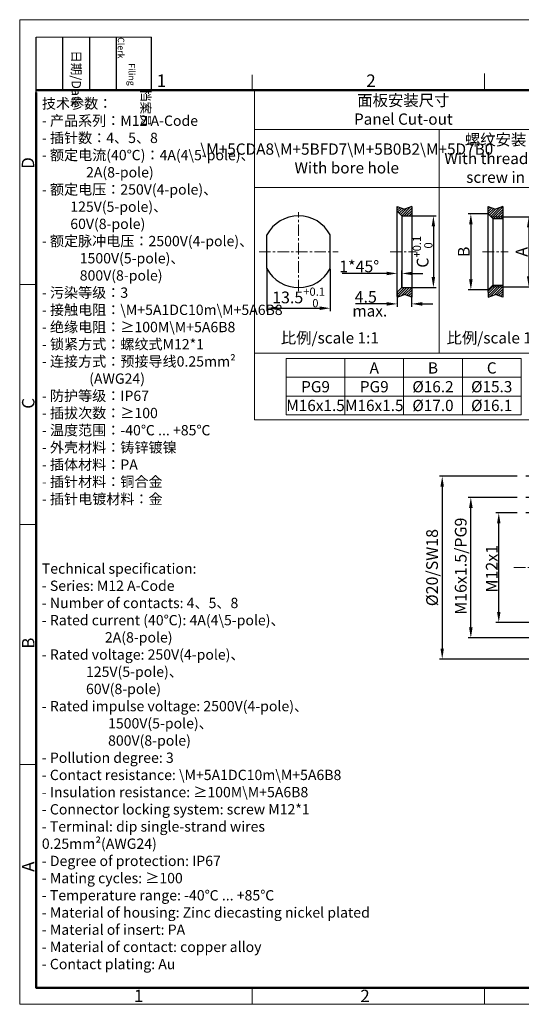
# Model space of a CAD drawing. Units: millimetres. Extents: x 2227 to 2375, y 637 to 742.
# Drawn here: x 2227 to 2280, y 637 to 742 of the extents above; entities that cross this region are included whole.
import ezdxf

# ---------------------------------------------------------------- set-up
doc = ezdxf.new("R2010")
doc.units = ezdxf.units.MM
doc.header["$LTSCALE"] = 65.395
doc.header["$PDMODE"] = 3
doc.header["$PDSIZE"] = 8
doc.linetypes.add('CENTER', pattern=[0.6, 0.375, -0.075, 0.075, -0.075])
doc.layers.get('0').update_dxf_attribs({"linetype": 'CONTINUOUS', "lineweight": 30})
doc.layers.get('Defpoints').update_dxf_attribs({"linetype": 'CONTINUOUS'})
for name, color, linetype, lineweight in [('center', 1, 'CENTER', 0), ('Dim', 3, 'CONTINUOUS', 15), ('图框', 7, 'CONTINUOUS', 20), ('打标文字', 3, 'CONTINUOUS', 20), ('标注', 6, 'CONTINUOUS', 0)]:
    doc.layers.add(name, color=color, linetype=linetype, lineweight=lineweight)
doc.styles.add('Romans字体', font='romans.shx', dxfattribs={"width": 0.75})
doc.styles.get("Standard").update_dxf_attribs({"font": '仿宋_GB2312.ttf', "width": 0.75})
doc.dimstyles.new('01', dxfattribs={"dimscale": 0.25, "dimtxt": 5, "dimasz": 4.5, "dimexe": 1.2, "dimexo": 0.2, "dimgap": 0.5, "dimtad": 1, "dimdsep": 46, "dimtxsty": 'Romans字体', "dimcen": 0, "dimclrd": 1, "dimclre": 6, "dimclrt": 4, "dimazin": 2, "dimtfac": 1, "dimtofl": 0, "dimtmove": 0, "dimatfit": 3, "dimfxl": 1, "dimtolj": 1, "dimtzin": 0, "dimarcsym": 0})

# ---------------------------------------------------------------- blocks, each defined once
blk = doc.blocks.new('A4')
at = {"layer": '图框', "color": 1, "lineweight": 18}
for p, q in [((2007.12, 900.86), (2007.12, 480.86)), ((2007.12, 900.86), (2601.11, 900.86)), ((2007.12, 480.86), (2601.11, 480.86))]:
    blk.add_line(p, q, dxfattribs=at)
at = {"layer": '图框', "lineweight": -3}
for p, q in [((2014.12, 869.84), (2014.12, 893.38)), ((2025.54, 870.86), (2025.54, 893.38)), ((2036.96, 870.86), (2036.96, 893.38)), ((2048.38, 870.86), (2048.38, 893.38)), ((2063.36, 870.86), (2063.36, 893.38)), ((2014.12, 869.84), (2014.12, 888.8)), ((2025.54, 870.86), (2025.54, 889.83)), ((2036.96, 870.86), (2036.96, 889.83)), ((2048.38, 870.86), (2048.38, 889.83))]:
    blk.add_line(p, q, dxfattribs=at)
at = {"layer": '图框', "lineweight": 18}
blk.add_line((2014.12, 893.38), (2063.36, 893.38), dxfattribs=at)
at = {"layer": '图框', "color": 6}
for p, q in [((2205.26, 877.86), (2205.26, 870.86)), ((2106.19, 877.39), (2106.19, 870.86)), ((2014.12, 787.94), (2007.12, 787.94)), ((2014.12, 685.58), (2007.12, 685.58)), ((2014.12, 583.22), (2007.12, 583.22)), ((2106.19, 487.86), (2106.19, 480.86)), ((2205.26, 487.86), (2205.26, 480.86))]:
    blk.add_line(p, q, dxfattribs=at)
at = {"layer": '图框', "lineweight": 50}
for p, q in [((2014.12, 870.86), (2594.15, 870.86)), ((2014.12, 487.83), (2014.12, 869.84)), ((2014, 487.86), (2594.15, 487.86))]:
    blk.add_line(p, q, dxfattribs=at)
at = {"layer": '图框', "char_height": 3.918, "width": 22.5109, "attachment_point": 4, "rotation": 270}
for s, insert in [('\\pi5.64051;档案员{\\H0.7x;\\P\\pi2.83173;\\Fromans|c134;Filing Clerk\\fFangSong_GB2312|b0|i0|c134|p49; }', (2055.87, 893.38)), ('\\pi1.42299;日期{\\Fromans|c134;/Date}', (2031.25, 893.38))]:
    blk.add_mtext(s, dxfattribs=dict(at, insert=insert))
at = {"layer": '图框', "color": 6, "char_height": 5.3, "width": 5.1158, "attachment_point": 1, "style": 'Romans字体'}
for s, insert in [('1', (2065.55, 877.51)), ('2', (2154.88, 877.51)), ('1', (2055.81, 487.1)), ('2', (2152.34, 487.09))]:
    blk.add_mtext(s, dxfattribs=dict(at, insert=insert))
at = {"layer": '图框', "color": 6, "char_height": 5.3, "width": 5.1158, "attachment_point": 1, "rotation": 90, "style": 'Romans字体'}
for s, insert in [('D', (2007.99, 837.26)), ('C', (2008.1, 734.9)), ('B', (2008.1, 632.54)), ('A', (2008.1, 537.37))]:
    blk.add_mtext(s, dxfattribs=dict(at, insert=insert))
blk = doc.blocks.new('*D30')
at = {"layer": 'Defpoints', "color": 0, "lineweight": 5, "transparency": 16777216}
for p in [(2277.73, 689.73), (2282.35, 689.73), (2282.84, 678.06)]:
    blk.add_point(p, dxfattribs=at)
at = {"layer": 'Dim', "color": 6, "lineweight": -2, "transparency": 16777216}
for p, q in [((2279.68, 689.73), (2277.43, 689.73)), ((2281.74, 689.73), (2280.62, 689.73)), ((2282.79, 678.06), (2277.43, 678.06))]:
    blk.add_line(p, q, dxfattribs=at)
at = {"layer": 'Dim', "color": 1, "lineweight": -2, "transparency": 16777216}
blk.add_line((2277.73, 679.18), (2277.73, 688.61), dxfattribs=at)
at = {"layer": 'Dim', "color": 1, "lineweight": 5, "transparency": 16777216}
for points in [[(2277.54, 688.61), (2277.91, 688.61), (2277.73, 689.73)], [(2277.54, 679.18), (2277.91, 679.18), (2277.73, 678.06)]]:
    blk.add_solid(points, dxfattribs=at)
at = {"layer": 'Dim', "color": 4, "transparency": 16777216, "insert": (2276.98, 683.78), "char_height": 1.25, "attachment_point": 5, "rotation": 90, "style": 'Romans字体'}
blk.add_mtext('\\A1;M12x1', dxfattribs=at)
blk = doc.blocks.new('*D31')
at = {"layer": 'Defpoints', "color": 0, "lineweight": 5, "transparency": 16777216}
for p in [(2274.75, 691.39), (2292.93, 691.39), (2293.59, 676.4)]:
    blk.add_point(p, dxfattribs=at)
at = {"layer": 'Dim', "color": 6, "lineweight": -2, "transparency": 16777216}
for p, q in [((2279.68, 691.39), (2274.45, 691.39)), ((2290.74, 691.39), (2280.62, 691.39)), ((2292.88, 691.39), (2291.68, 691.39)), ((2293.54, 676.4), (2274.45, 676.4))]:
    blk.add_line(p, q, dxfattribs=at)
at = {"layer": 'Dim', "color": 1, "lineweight": -2, "transparency": 16777216}
blk.add_line((2274.75, 677.53), (2274.75, 690.27), dxfattribs=at)
at = {"layer": 'Dim', "color": 1, "lineweight": 5, "transparency": 16777216}
for points in [[(2274.56, 690.27), (2274.94, 690.27), (2274.75, 691.39)], [(2274.56, 677.53), (2274.94, 677.53), (2274.75, 676.4)]]:
    blk.add_solid(points, dxfattribs=at)
at = {"layer": 'Dim', "color": 4, "transparency": 16777216, "insert": (2273.67, 684.05), "char_height": 1.25, "attachment_point": 5, "rotation": 90, "style": 'Romans字体'}
blk.add_mtext('\\A1;M16x1.5/PG9', dxfattribs=at)
blk = doc.blocks.new('*D36')
at = {"layer": 'Defpoints', "color": 0, "lineweight": 5, "transparency": 16777216}
for p in [(2294.16, 693.65), (2271.7, 674.15), (2294.16, 674.15)]:
    blk.add_point(p, dxfattribs=at)
at = {"layer": 'Dim', "color": 6, "lineweight": -2, "transparency": 16777216}
for p, q in [((2279.68, 693.65), (2271.4, 693.65)), ((2290.74, 693.65), (2280.62, 693.65)), ((2294.11, 693.65), (2291.68, 693.65)), ((2294.11, 674.15), (2271.4, 674.15))]:
    blk.add_line(p, q, dxfattribs=at)
at = {"layer": 'Dim', "color": 1, "lineweight": -2, "transparency": 16777216}
blk.add_line((2271.7, 692.52), (2271.7, 675.27), dxfattribs=at)
at = {"layer": 'Dim', "color": 1, "lineweight": 5, "transparency": 16777216}
for points in [[(2271.51, 692.52), (2271.88, 692.52), (2271.7, 693.65)], [(2271.51, 675.27), (2271.88, 675.27), (2271.7, 674.15)]]:
    blk.add_solid(points, dxfattribs=at)
at = {"layer": 'Dim', "color": 4, "transparency": 16777216, "insert": (2270.62, 683.9), "char_height": 1.25, "attachment_point": 5, "rotation": 90, "style": 'Romans字体'}
blk.add_mtext('\\A1;%%C20/SW18', dxfattribs=at)
blk = doc.blocks.new('*D53')
at = {"layer": 'Defpoints', "color": 0, "lineweight": 5, "transparency": 16777216}
for p in [(2278.15, 721.29), (2278.15, 713.85), (2280.92, 713.85)]:
    blk.add_point(p, dxfattribs=at)
at = {"layer": 'Dim', "color": 6, "lineweight": -2, "transparency": 16777216}
for p, q in [((2278.2, 721.29), (2281.22, 721.29)), ((2278.2, 713.85), (2281.22, 713.85))]:
    blk.add_line(p, q, dxfattribs=at)
at = {"layer": 'Dim', "color": 1, "lineweight": -2, "transparency": 16777216}
blk.add_line((2280.92, 720.17), (2280.92, 714.97), dxfattribs=at)
at = {"layer": 'Dim', "color": 1, "lineweight": 5, "transparency": 16777216}
for points in [[(2280.73, 720.17), (2281.11, 720.17), (2280.92, 721.29)], [(2280.73, 714.97), (2281.11, 714.97), (2280.92, 713.85)]]:
    blk.add_solid(points, dxfattribs=at)
at = {"layer": 'Dim', "color": 4, "transparency": 16777216, "insert": (2280.17, 717.57), "char_height": 1.25, "attachment_point": 5, "rotation": 90, "style": 'Romans字体'}
blk.add_mtext('\\A1;A', dxfattribs=at)
blk = doc.blocks.new('*D56')
at = {"layer": 'Defpoints', "color": 0, "lineweight": 5, "transparency": 16777216}
for p in [(2276.61, 721.62), (2274.75, 713.52), (2276.61, 713.52)]:
    blk.add_point(p, dxfattribs=at)
at = {"layer": 'Dim', "color": 6, "lineweight": -2, "transparency": 16777216}
for p, q in [((2276.56, 721.62), (2274.45, 721.62)), ((2276.56, 713.52), (2274.45, 713.52))]:
    blk.add_line(p, q, dxfattribs=at)
at = {"layer": 'Dim', "color": 1, "lineweight": -2, "transparency": 16777216}
blk.add_line((2274.75, 720.49), (2274.75, 714.65), dxfattribs=at)
at = {"layer": 'Dim', "color": 1, "lineweight": 5, "transparency": 16777216}
for points in [[(2274.56, 720.49), (2274.94, 720.49), (2274.75, 721.62)], [(2274.56, 714.65), (2274.94, 714.65), (2274.75, 713.52)]]:
    blk.add_solid(points, dxfattribs=at)
at = {"layer": 'Dim', "color": 4, "transparency": 16777216, "insert": (2274, 717.57), "char_height": 1.25, "attachment_point": 5, "rotation": 90, "style": 'Romans字体'}
blk.add_mtext('\\A1;B', dxfattribs=at)
blk = doc.blocks.new('*D57')
at = {"layer": 'Defpoints', "color": 0, "lineweight": 5, "transparency": 16777216}
for p in [(2253.01, 715.78), (2259.76, 715.78), (2259.76, 711.56)]:
    blk.add_point(p, dxfattribs=at)
at = {"layer": 'Dim', "color": 6, "lineweight": -2, "transparency": 16777216}
for p, q in [((2253.01, 715.73), (2253.01, 711.26)), ((2259.76, 715.73), (2259.76, 711.26))]:
    blk.add_line(p, q, dxfattribs=at)
at = {"layer": 'Dim', "color": 1, "lineweight": -2, "transparency": 16777216}
blk.add_line((2254.14, 711.56), (2258.64, 711.56), dxfattribs=at)
at = {"layer": 'Dim', "color": 1, "lineweight": 5, "transparency": 16777216}
for points in [[(2254.14, 711.75), (2254.14, 711.37), (2253.01, 711.56)], [(2258.64, 711.75), (2258.64, 711.37), (2259.76, 711.56)]]:
    blk.add_solid(points, dxfattribs=at)
at = {"layer": 'Dim', "color": 4, "transparency": 16777216, "insert": (2256.39, 712.71), "char_height": 1.25, "attachment_point": 5, "style": 'Romans字体'}
blk.add_mtext('\\A1;13.5{\\H0.7x;\\S+0.1^  0;}', dxfattribs=at)
blk = doc.blocks.new('*D58')
at = {"layer": 'Defpoints', "color": 0, "lineweight": 5, "transparency": 16777216}
for p in [(2268.44, 721.41), (2268.44, 713.76), (2270.76, 713.76)]:
    blk.add_point(p, dxfattribs=at)
at = {"layer": 'Dim', "color": 6, "lineweight": -2, "transparency": 16777216}
for p, q in [((2268.49, 721.41), (2271.06, 721.41)), ((2268.49, 713.76), (2271.06, 713.76))]:
    blk.add_line(p, q, dxfattribs=at)
at = {"layer": 'Dim', "color": 1, "lineweight": -2, "transparency": 16777216}
blk.add_line((2270.76, 720.28), (2270.76, 714.88), dxfattribs=at)
at = {"layer": 'Dim', "color": 1, "lineweight": 5, "transparency": 16777216}
for points in [[(2270.57, 720.28), (2270.94, 720.28), (2270.76, 721.41)], [(2270.57, 714.88), (2270.94, 714.88), (2270.76, 713.76)]]:
    blk.add_solid(points, dxfattribs=at)
at = {"layer": 'Dim', "color": 4, "transparency": 16777216, "insert": (2269.61, 717.58), "char_height": 1.25, "attachment_point": 5, "rotation": 90, "style": 'Romans字体'}
blk.add_mtext('\\A1;C{\\H0.7x;\\S+0.1^  0;}', dxfattribs=at)
blk = doc.blocks.new('*D54')
at = {"layer": 'Defpoints', "color": 0, "lineweight": 5, "transparency": 16777216}
for p in [(2266.9, 715.27), (2267.4, 713.76), (2266.9, 712.75)]:
    blk.add_point(p, dxfattribs=at)
at = {"layer": 'Dim', "color": 1, "lineweight": -2, "transparency": 16777216}
for p, q in [((2265.78, 715.27), (2261.05, 715.27)), ((2268.53, 715.27), (2269.65, 715.27))]:
    blk.add_line(p, q, dxfattribs=at)
at = {"layer": 'Dim', "color": 6, "lineweight": -2, "transparency": 16777216}
for p, q in [((2266.9, 712.8), (2266.9, 715.57)), ((2267.4, 713.81), (2267.4, 715.57))]:
    blk.add_line(p, q, dxfattribs=at)
at = {"layer": 'Dim', "color": 1, "lineweight": 5, "transparency": 16777216}
for points in [[(2265.78, 715.45), (2265.78, 715.08), (2266.9, 715.27)], [(2268.53, 715.45), (2268.53, 715.08), (2267.4, 715.27)]]:
    blk.add_solid(points, dxfattribs=at)
at = {"layer": 'Dim', "color": 4, "transparency": 16777216, "insert": (2262.85, 716.02), "char_height": 1.25, "attachment_point": 5, "style": 'Romans字体'}
blk.add_mtext('\\A1;1*45%%D', dxfattribs=at)
blk = doc.blocks.new('*D55')
at = {"layer": 'Defpoints', "color": 0, "lineweight": 5, "transparency": 16777216}
for p in [(2266.9, 712.75), (2266.9, 712.02), (2268.44, 712.75)]:
    blk.add_point(p, dxfattribs=at)
at = {"layer": 'Dim', "color": 1, "lineweight": -2, "transparency": 16777216}
for p, q in [((2265.78, 712.02), (2262.44, 712.02)), ((2269.57, 712.02), (2270.69, 712.02))]:
    blk.add_line(p, q, dxfattribs=at)
at = {"layer": 'Dim', "color": 6, "lineweight": -2, "transparency": 16777216}
for p, q in [((2266.9, 712.7), (2266.9, 711.72)), ((2268.44, 712.7), (2268.44, 711.72))]:
    blk.add_line(p, q, dxfattribs=at)
at = {"layer": 'Dim', "color": 1, "lineweight": 5, "transparency": 16777216}
for points in [[(2265.78, 712.21), (2265.78, 711.83), (2266.9, 712.02)], [(2269.57, 712.21), (2269.57, 711.83), (2268.44, 712.02)]]:
    blk.add_solid(points, dxfattribs=at)
at = {"layer": 'Dim', "color": 4, "transparency": 16777216, "insert": (2263.55, 712.77), "char_height": 1.25, "attachment_point": 5, "style": 'Romans字体'}
blk.add_mtext('\\A1;4.5', dxfattribs=at)

msp = doc.modelspace()

# ---------------------------------------------------------------- hatches: boundary and pattern name
at = {"layer": 'Dim'}
h = msp.add_hatch(dxfattribs=at)
h.set_pattern_fill('ANSI31', color=256, scale=1.5, style=0)
h.set_pattern_definition([(45, (-1360.0941, 2446.83739), (-0.1325825215, 0.1325825215), [])])
h.paths.add_polyline_path([(2268.4449, 722.419), (2267.6735, 722.1338), (2266.9022, 722.419), (2266.9022, 721.9083), (2267.4022, 721.4083), (2268.4449, 721.4083)])
h.paths.add_polyline_path([(2268.4449, 713.7583), (2267.4022, 713.7583), (2266.9022, 713.2583), (2266.9022, 712.7476), (2267.6735, 713.0327), (2268.4449, 712.7476)])
h = msp.add_hatch(dxfattribs=at)
h.set_pattern_fill('ANSI31', color=256, scale=1.5, style=0)
h.set_pattern_definition([(45, (-1356.35762, 2446.83739), (-0.1325825215, 0.1325825215), [])])
h.paths.add_polyline_path([(2276.931, 721.2933), (2277.106, 721.1183), (2278.1487, 721.1183), (2278.1487, 721.2933)])
h.paths.add_polyline_path([(2278.1487, 721.2933), (2278.1487, 722.419), (2277.3773, 722.1338), (2276.606, 722.419), (2276.606, 721.9083), (2276.606, 721.6183), (2276.931, 721.2933)])
h.paths.add_polyline_path([(2278.1487, 712.7476), (2278.1487, 713.8458), (2276.931, 713.8458), (2276.606, 713.5208), (2276.606, 713.2583), (2276.606, 712.7476), (2277.3773, 713.0327)])
h.paths.add_polyline_path([(2278.1487, 713.8458), (2278.1487, 714.0208), (2277.106, 714.0208), (2276.931, 713.8458)])

# ---------------------------------------------------------------- linework, layer by layer
for p, q in [((2266.9022, 721.9083), (2266.9022, 722.419)), ((2266.9022, 722.419), (2267.6735, 722.1338)), ((2268.4449, 722.419), (2267.6735, 722.1338)), ((2268.4449, 722.419), (2268.4449, 712.7476)), ((2276.606, 721.9083), (2276.606, 722.419)), ((2276.606, 722.419), (2277.3773, 722.1338)), ((2278.1487, 722.419), (2277.3773, 722.1338)), ((2278.1487, 722.419), (2278.1487, 712.7476)), ((2267.4022, 721.4083), (2266.9022, 721.9083)), ((2266.9022, 713.2583), (2266.9022, 721.9083)), ((2267.4022, 721.4083), (2268.4449, 721.4083)), ((2267.4022, 721.4083), (2267.4022, 713.7583)), ((2276.606, 713.2583), (2276.606, 721.9083)), ((2277.106, 721.1183), (2276.606, 721.6183)), ((2277.106, 721.1183), (2278.1487, 721.1183)), ((2277.106, 721.1183), (2277.106, 714.0208)), ((2277.106, 714.0208), (2276.606, 713.5208)), ((2277.106, 714.0208), (2278.1487, 714.0208)), ((2267.4022, 713.7583), (2266.9022, 713.2583)), ((2266.9022, 713.2583), (2266.9022, 712.7476)), ((2266.9022, 712.7476), (2267.6735, 713.0327)), ((2267.4022, 713.7583), (2268.4449, 713.7583)), ((2268.4449, 712.7476), (2267.6735, 713.0327)), ((2276.606, 713.2583), (2276.606, 712.7476)), ((2276.606, 712.7476), (2277.3773, 713.0327)), ((2278.1487, 712.7476), (2277.3773, 713.0327))]:
    msp.add_line(p, q)
at = {"ltscale": 7.7724}
for p, q in [((2253.0149, 715.7833), (2253.0149, 719.3833)), ((2259.7649, 715.7833), (2259.7649, 719.3833))]:
    msp.add_line(p, q, dxfattribs=at)
for start, end in [(28.072487, 151.927513), (208.072487, 331.927513)]:
    msp.add_arc((2256.3899, 717.5833), 3.825, start, end)
at = {"layer": 'center', "ltscale": 0.05}
for p, q in [((2256.3899, 713.3758), (2256.3899, 721.7908)), ((2252.1824, 717.5833), (2260.5974, 717.5833)), ((2266.1557, 717.5833), (2268.8936, 717.5833)), ((2276.002, 717.5833), (2278.7398, 717.5833)), ((2279.3406, 683.8967), (2304.5016, 683.8967))]:
    msp.add_line(p, q, dxfattribs=at)
at = {"layer": 'Dim'}
for p, q in [((2276.931, 721.2933), (2278.1487, 721.2933)), ((2276.931, 713.8458), (2278.1487, 713.8458))]:
    msp.add_line(p, q, dxfattribs=at)
at = {"layer": '标注', "color": 4, "ltscale": 10}
for p, q in [((2251.6888, 734.8281), (2251.6888, 699.6632)), ((2251.6888, 734.8281), (2283.4219, 734.8281)), ((2283.4219, 730.6283), (2251.6888, 730.6283)), ((2271.356, 730.6283), (2271.356, 706.7529)), ((2283.4219, 724.4284), (2251.6888, 724.4284)), ((2251.6888, 706.7529), (2283.4219, 706.7529)), ((2255.0655, 706.1907), (2255.0655, 700.1907)), ((2255.0655, 706.1907), (2280.105, 706.1907)), ((2261.3253, 706.1907), (2261.3253, 700.1907)), ((2267.5852, 706.1907), (2267.5852, 700.1907)), ((2273.8451, 706.1907), (2273.8451, 700.1907)), ((2280.105, 706.1907), (2280.105, 700.1907)), ((2255.0655, 704.1907), (2280.105, 704.1907)), ((2255.0655, 702.1907), (2280.105, 702.1907)), ((2251.6888, 699.6632), (2283.4219, 699.6632)), ((2255.0655, 700.1907), (2280.105, 700.1907))]:
    msp.add_line(p, q, dxfattribs=at)

# ---------------------------------------------------------------- block references
at = {"layer": 'Dim', "xscale": 0.25, "yscale": 0.25, "zscale": 0.25}
msp.add_blockref('A4', (1724.8845, 517.1121), dxfattribs=at)

# ---------------------------------------------------------------- texts
at = {"layer": 'Dim', "color": 4, "char_height": 1.2, "attachment_point": 5, "style": 'Romans字体'}
for s, insert, width in [('{\\fFangSong_GB2312|b0|i0|c134|p49;面板安装尺寸}\\PPanel Cut-out', (2267.5554, 732.7282), 31.733095), ('{\\fFangSong_GB2312|b0|i0|c134|p49;螺纹安装}\\PWith thread to\\Pscrew in', (2277.389, 727.5283), 12.065903), ('\\M+5CDA8\\M+5BFD7\\M+5B0B2\\M+5D7B0\\P{\\Fromans|c134;With bore hole}', (2261.5224, 727.5283), 19.667192)]:
    msp.add_mtext(s, dxfattribs=dict(at, insert=insert, width=width))
at = {"layer": 'Dim', "color": 4, "insert": (2263.9812, 711.2751), "char_height": 1.2, "attachment_point": 5}
msp.add_mtext('{\\Fromans|c134;max.}', dxfattribs=at)
at = {"layer": 'Dim', "color": 4, "char_height": 1.2, "attachment_point": 5}
for insert, width in [((2259.7224, 708.3988), 23.267192), ((2277.389, 708.3988), 12.065903)]:
    msp.add_mtext('比例{\\Fromans|c134;/scale 1:1}', dxfattribs=dict(at, insert=insert, width=width))
at = {"layer": '图框', "linetype": 'Continuous', "char_height": 1.2, "width": 6.259886, "attachment_point": 5, "style": 'Romans字体'}
for s, insert in [('{\\C4;A}', (2264.4553, 705.1907)), ('{\\C4;B}', (2270.7152, 705.1907)), ('{\\C4;C}', (2276.9751, 705.1907)), ('{\\C4;PG9}', (2258.1954, 703.1907)), ('{\\C4;PG9}', (2264.4553, 703.1907)), ('{\\W1;\\C4;%%C16.2}', (2270.7152, 703.1907)), ('{\\W1;\\C4;%%C15.3}', (2276.9751, 703.1907)), ('{\\C4;M16x1.5}', (2258.1954, 701.1907)), ('{\\C4;M16x1.5}', (2264.4553, 701.1907)), ('{\\W1;\\C4;%%C17.0}', (2270.7152, 701.1907)), ('{\\W1;\\C4;%%C16.1}', (2276.9751, 701.1907))]:
    msp.add_mtext(s, dxfattribs=dict(at, insert=insert))
at = {"layer": '打标文字', "color": 3, "char_height": 1.1, "attachment_point": 1, "style": 'Romans字体'}
for s, insert in [('\\A1;{\\fFangSong_GB2312|b0|i0|c134|p49;技术参数：}\\P- {\\fFangSong_GB2312|b0|i0|c134|p49;产品系列：}M12 A-Code                             \\P- {\\fFangSong_GB2312|b0|i0|c134|p49;插针数：}4{\\fFangSong_GB2312|b0|i0|c134|p49;、}5{\\fFangSong_GB2312|b0|i0|c134|p49;、}8\\P- {\\fFangSong_GB2312|b0|i0|c134|p49;额定电流}(40{\\fFangSong_GB2312|b0|i0|c134|p49;℃}){\\fFangSong_GB2312|b0|i0|c134|p49;：}4A(4\\\\5-pole){\\fFangSong_GB2312|b0|i0|c134|p49;、}\\P              2A(8-pole)\\P- {\\fFangSong_GB2312|b0|i0|c134|p49;额定电压：}250V(4-pole){\\fFangSong_GB2312|b0|i0|c134|p49;、}\\P         125V(5-pole){\\fFangSong_GB2312|b0|i0|c134|p49;、}\\P         60V(8-pole)\\P- {\\fFangSong_GB2312|b0|i0|c134|p49;额定脉冲电压：}2500V(4-pole){\\fFangSong_GB2312|b0|i0|c134|p49;、}\\P            1500V(5-pole){\\fFangSong_GB2312|b0|i0|c134|p49;、}\\P            800V(8-pole)\\P- {\\fFangSong_GB2312|b0|i0|c134|p49;污染等级：}3                   \\P- {\\fFangSong_GB2312|b0|i0|c134|p49;接触电阻：}\\M+5A1DC10m\\M+5A6B8             \\P- {\\fFangSong_GB2312|b0|i0|c134|p49;绝缘电阻：≥}100M\\M+5A6B8            \\P- {\\fFangSong_GB2312|b0|i0|c134|p49;锁紧方式：螺纹式}M12*1           \\P- {\\fFangSong_GB2312|b0|i0|c134|p49;连接方式：预接导线}0.25mm²\\P               (AWG24)\\P- {\\fFangSong_GB2312|b0|i0|c134|p49;防护等级：}IP67               \\P- {\\fFangSong_GB2312|b0|i0|c134|p49;插拔次数：≥}100            \\P- {\\fFangSong_GB2312|b0|i0|c134|p49;温度范围：}-40{\\fFangSong_GB2312|b0|i0|c134|p49;℃} ... +85{\\fFangSong_GB2312|b0|i0|c134|p49;℃}          \\P- {\\fFangSong_GB2312|b0|i0|c134|p49;外壳材料：铸锌镀镍}\\P- {\\fFangSong_GB2312|b0|i0|c134|p49;插体材料：}PA\\P- {\\fFangSong_GB2312|b0|i0|c134|p49;插针材料：铜合金}                      \\P- {\\fFangSong_GB2312|b0|i0|c134|p49;插针电镀材料：金}\\P                                   \\P\\P  ', (2229.0298, 733.9412)), ('\\A1;Technical specification:\\P- Series: M12 A-Code\\P- Number of contacts: 4{\\fFangSong_GB2312|b0|i0|c134|p49;、}5{\\fFangSong_GB2312|b0|i0|c134|p49;、}8\\P- {\\A0;Rated current (40\\fFangSong_GB2312|b0|i0|c134|p49;℃\\Fromans|c134;)}: 4A(4\\\\5-pole){\\fFangSong_GB2312|b0|i0|c134|p49;、}\\P                    2A(8-pole)\\P- {\\A0;Rated voltage}: 250V(4-pole){\\fFangSong_GB2312|b0|i0|c134|p49;、}\\P              125V(5-pole){\\fFangSong_GB2312|b0|i0|c134|p49;、}\\P              60V(8-pole)\\P- {\\A0;Rated impulse voltage}: 2500V(4-pole){\\fFangSong_GB2312|b0|i0|c134|p49;、}\\P                     1500V(5-pole){\\fFangSong_GB2312|b0|i0|c134|p49;、}\\P                     800V(8-pole)\\P- {\\A0;Pollution degree}: 3\\P- {\\A0;Contact resistance}: \\M+5A1DC10m\\M+5A6B8\\P- Insulation resistance: {\\fFangSong_GB2312|b0|i0|c134|p49;≥}100M\\M+5A6B8 \\P- {\\A0;Connector locking system}: {\\A0;screw} M12*1\\P- {\\A0;Terminal}: dip {\\A0;single-strand wires 0.25mm²}(AWG24)\\P- {\\A0;Degree of protection}: IP67\\P- {\\A0;Mating cycles}: {\\fFangSong_GB2312|b0|i0|c134|p49;≥}100  \\P- {\\A0;Temperature range}: -40{\\fFangSong_GB2312|b0|i0|c134|p49;℃} ... +85{\\fFangSong_GB2312|b0|i0|c134|p49;℃}\\P- {\\A0;Material of housing: Zinc diecasting nickel plated}\\P- {\\A0;Material of insert}: PA\\P- {\\A0;Material of contact}: {\\A0;copper alloy}\\P- {\\A0;Contact plating}: {\\A0;Au}\\P\\P\\P  ', (2229.0226, 684.3449))]:
    msp.add_mtext(s, dxfattribs=dict(at, insert=insert))

# ---------------------------------------------------------------- dimensions: what is measured, and where the dimension line sits
at = {"layer": 'Dim'}
for base, p1, p2, text, picture, middle in [((2270.7564, 713.7583), (2268.4449, 721.4083), (2268.4449, 713.7583), 'C{\\H0.7x;\\S+0.1^  0;}', '*D58', (2270.7564, 717.5833)), ((2274.7518, 713.5208), (2276.606, 721.6183), (2276.606, 713.5208), 'B', '*D56', (2274.7518, 717.5695))]:
    dim = msp.add_linear_dim(base=base, p1=p1, p2=p2, angle=90, text=text, dimstyle='01', override={"dimlfac": 2}, dxfattribs=at)
    dim.commit()
    dim.dimension.update_dxf_attribs({"geometry": picture, "text_midpoint": middle, "dimtype": 160})
dim = msp.add_linear_dim(base=(2280.9212, 713.8458), p1=(2278.1487, 721.2933), p2=(2278.1487, 713.8458), angle=90, text='A', dimstyle='01', dxfattribs=at)
dim.commit()
dim.dimension.update_dxf_attribs({"geometry": '*D53', "text_midpoint": (2280.9212, 717.5695), "dimtype": 160})
for base, p1, p2, text, picture, middle in [((2266.9022, 715.2664), (2267.4022, 713.7583), (2266.9022, 712.7476), '<>*45%%D', '*D54', (2262.8531, 716.0164)), ((2259.7649, 711.5615), (2253.0149, 715.7833), (2259.7649, 715.7833), '<>{\\H0.7x;\\S+0.1^  0;}', '*D57', (2256.3899, 712.7073))]:
    dim = msp.add_linear_dim(base=base, p1=p1, p2=p2, text=text, dimstyle='01', override={"dimlfac": 2}, dxfattribs=at)
    dim.commit()
    dim.dimension.update_dxf_attribs({"geometry": picture, "text_midpoint": middle})
dim = msp.add_linear_dim(base=(2266.9022, 712.02), p1=(2268.4449, 712.7476), p2=(2266.9022, 712.7476), text='4.5', dimstyle='01', dxfattribs=at)
dim.commit()
dim.dimension.update_dxf_attribs({"geometry": '*D55', "text_midpoint": (2263.5451, 712.02), "dimtype": 160})
at = {"layer": 'Dim', "color": 0}
for base, p1, p2, angle, text, picture, middle in [((2271.6963, 674.1467), (2294.1599, 693.6467), (2294.1599, 674.1467), 90, '%%C20/SW18', '*D36', (2271.6963, 683.8967)), ((2274.7481, 691.3938), (2293.5948, 676.4033), (2292.9322, 691.3938), 270, 'M16x1.5/PG9', '*D31', (2274.7481, 684.048)), ((2277.7272, 689.7315), (2282.839, 678.0554), (2282.3466, 689.7315), 270, 'M12x1', '*D30', (2277.7272, 683.778))]:
    dim = msp.add_linear_dim(base=base, p1=p1, p2=p2, angle=angle, text=text, dimstyle='01', dxfattribs=at)
    dim.commit()
    dim.dimension.update_dxf_attribs({"geometry": picture, "text_midpoint": middle, "dimtype": 160})

doc.saveas('drawing.dxf')
